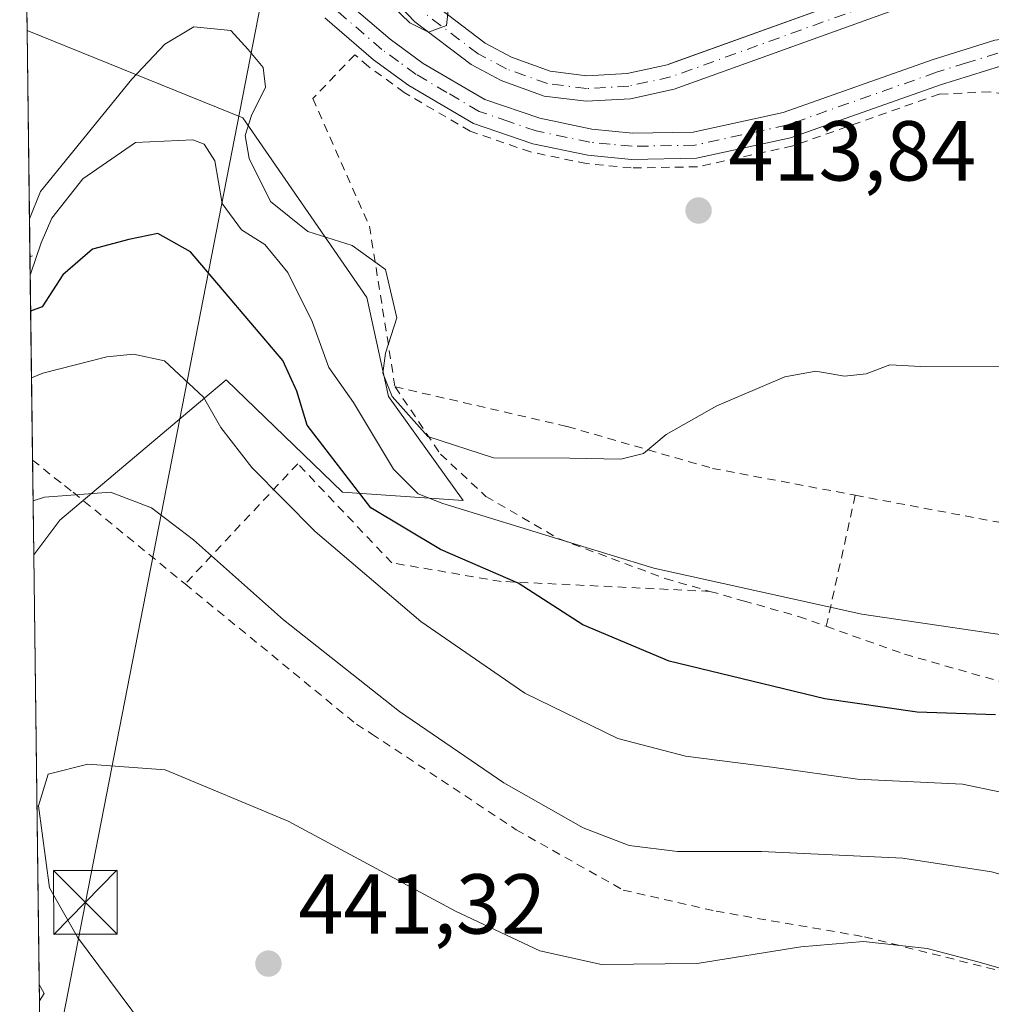
# Model space of a CAD drawing. Units: metres. Extents: x 586444 to 589846, y 4772934 to 4775292.
# Drawn here: x 586448 to 586562, y 4773321 to 4773437 of the extents above; entities that cross this region are included whole.
import ezdxf

# ---------------------------------------------------------------- set-up
doc = ezdxf.new("R2010")
doc.units = ezdxf.units.M
doc.header["$MEASUREMENT"] = 0
doc.linetypes.add('DGN Style 2', pattern=[1.6480167562047852, 0.988810053722871, -0.6592067024819142])
doc.linetypes.add('DGN Style 4', pattern=[2.6384748266838614, 1.318413404963828, -0.6592067024819142, 0.001648016756204785, -0.6592067024819142])
for name, color, linetype, lineweight in [('Alambrada', 7, 'DGN Style 2', 0), ('Arbolado forestal CxS', 92, 'Continuous', 0), ('Boca de túnel lineal', 1, 'Continuous', 0), ('Comarca CxS', 21, 'Continuous', 0), ('Comunidad Autónoma CxS', 142, 'Continuous', 0), ('Corriente artificial eje', 142, 'DGN Style 4', 0), ('Corriente natural Cxs', 4, 'Continuous', 13), ('Corriente natural eje', 4, 'DGN Style 4', 0), ('Curva de nivel maestra', 30, 'Continuous', 30), ('Curva de nivel normal', 30, 'Continuous', 0), ('Municipio CxS', 4, 'Continuous', 0), ('Pista no pavimentada Cxs', 111, 'Continuous', 0), ('Pista no pavimentada eje', 91, 'DGN Style 4', 0), ('Prado CxS', 92, 'Continuous', 0), ('Provincia CxS', 1, 'Continuous', 0), ('Punto de cota en terreno', 7, 'Continuous', 0), ('Rótulo de punto de cota en terreno', 7, 'Continuous', 0), ('Suelo desnudo CxS', 253, 'Continuous', 0), ('Tendido', 6, 'Continuous', 0), ('Torre de tendido puntual', 7, 'Continuous', 0)]:
    doc.layers.add(name, color=color, linetype=linetype, lineweight=lineweight)
doc.styles.add('Style-Arial', font='txt')

# ---------------------------------------------------------------- blocks, each defined once
blk = doc.blocks.new('*U10')
at = {"layer": 'Prado CxS', "color": 92, "linetype": 'Continuous', "lineweight": 0}
for points in [[(586450.8205000004, 4773272.8726, 431.1198000000004), (586450.2100999998, 4773320.925600001, 438.8163000000059), (586450.7890999997, 4773321.7873, 439.0861000000005), (586450.1854999998, 4773322.856899999, 439.1858999999968), (586449.5427999999, 4773373.4551, 435.8699999999953), (586452.6325000003, 4773377.534700001, 434.8708999999944), (586472.2187000001, 4773394.086100001, 426.3760000000038), (586485.9265000002, 4773380.867500001, 424.6717999999965), (586500.1239, 4773379.8881, 417.7336000000068), (586491.3117000004, 4773392.127499999, 415.5798999999971), (586488.7883000001, 4773403.790899999, 415.8788999999961), (586474.1771, 4773424.928900001, 415.6285000000062), (586448.7577999998, 4773435.2443, 413.3619000000036), (586448.3707999997, 4773465.712099999, 412.9045000000042)], [(586490.8501000004, 4773440.030099999, 410.6989999999932), (586494.4501, 4773436.2401, 410.8668000000035), (586501.0800999999, 4773431.220100001, 410.5619000000006), (586504.6001000004, 4773429.3301, 410.6076999999932), (586509.6801000005, 4773427.5101, 410.2810999999929), (586514.6001000004, 4773426.890100001, 410.6013999999996), (586519.8400999998, 4773427.200099999, 410.7265999999945), (586524.9801000003, 4773428.3101, 411.0028000000021), (586528.4789000005, 4773429.571699999, 411.2961000000068), (586553.2401000002, 4773438.5001, 412.0813999999955)]]:
    blk.add_polyline3d(points, dxfattribs=at)
blk = doc.blocks.new('*U14')
at = {"layer": 'Arbolado forestal CxS', "color": 92, "linetype": 'Continuous', "lineweight": 0}
blk.add_polyline3d([(586488.7883000001, 4773403.790899999, 415.8788999999961), (586491.3117000004, 4773392.127499999, 415.5798999999971), (586500.1239, 4773379.8881, 417.7336000000068), (586485.9265000002, 4773380.867500001, 424.6717999999965), (586472.2187000001, 4773394.086100001, 426.3760000000038), (586452.6325000003, 4773377.534700001, 434.8708999999944), (586449.5427999999, 4773373.4551, 435.8699999999953), (586448.7577999998, 4773435.2443, 413.3619000000036), (586474.1771, 4773424.928900001, 415.6285000000062)], close=True, dxfattribs=at)
blk.add_3dface([(586450.7890999997, 4773321.7873, 439.0861000000005), (586450.2100999998, 4773320.925600001, 438.8163000000059), (586450.1854999998, 4773322.856899999, 439.1858999999968)], dxfattribs=at)
blk = doc.blocks.new('5PATER')
at = {"layer": 'Punto de cota en terreno', "linetype": 'Continuous', "lineweight": 0}
h = blk.add_hatch(color=51, dxfattribs=at)
edge = h.paths.add_edge_path()
edge.add_ellipse((0, 0), major_axis=(-0.1095731443231308, -0.1110710700762829), ratio=0.9994222409660322, start_angle=0, end_angle=360)
blk = doc.blocks.new('5TTEND')
at = {"layer": 'Corriente artificial eje', "color": 7, "linetype": 'Continuous', "lineweight": 0}
for p, q in [((-0.375, 0.3754), (0.375, -0.3746)), ((0.3720000000000001, 0.3784000000000001), (-0.3720000000000001, -0.3776))]:
    blk.add_line(p, q, dxfattribs=at)
at = {"layer": 'Corriente artificial eje', "color": 7, "linetype": 'Continuous', "lineweight": 0, "flags": 128}
blk.add_lwpolyline([(-0.375, -0.3746), (0.375, -0.3746), (0.375, 0.3754), (-0.375, 0.3754), (-0.3720000000000001, -0.3776)], dxfattribs=at)

msp = doc.modelspace()

# ---------------------------------------------------------------- linework, layer by layer
at = {"layer": 'Alambrada', "color": 7, "linetype": 'DGN Style 2', "lineweight": 0, "extrusion": (0.05960882751829573, 0.2699003803644944, 0.9610413999204174), "elevation": 1323700.424257883, "flags": 128}
msp.add_lwpolyline([(456673.3223287633, -4600919.984312884), (456673.3223287633, -4600903.531250091)], dxfattribs=at)
at = {"layer": 'Alambrada', "color": 7, "linetype": 'DGN Style 2', "lineweight": 0, "extrusion": (-0.04020632328579581, 0.007561553217981395, 0.9991627867773948), "elevation": 12927.03938786795, "flags": 128}
msp.add_lwpolyline([(-4799549.393772977, -305543.0361554063), (-4799549.393772978, -305522.8925226448)], dxfattribs=at)
at = {"layer": 'Alambrada', "color": 7, "linetype": 'DGN Style 2', "lineweight": 0}
for points in [[(586602.4801000003, 4773409.300100001, 420.6445999999996), (586581.9901000002, 4773422.610099999, 417.1223999999929), (586572.0701000001, 4773426.420100001, 415.6538), (586562.1700999998, 4773428.0101, 417.4523000000045), (586556.2001, 4773427.7301, 415.4882000000071), (586538.9401000004, 4773421.630100001, 413.6821999999956), (586527.7100999998, 4773419.1801, 413.2658999999985), (586519.9200999998, 4773419.040100001, 413.2284999999974), (586514.6401000004, 4773419.550100001, 413.1597000000039), (586508.0500999996, 4773420.9301, 413.1242999999959), (586500.9401000004, 4773423.380100001, 412.9146000000038), (586493.1700999998, 4773427.9301, 412.6883999999991), (586488.9600999998, 4773431.0101, 412.7265000000043), (586487.3501000004, 4773432.380100001, 412.7853000000032), (586482.4200999998, 4773427.220100001, 413.5537999999942), (586489.0800999999, 4773412.200099999, 414.4140999999945), (586492.1001000004, 4773393.270099999, 414.7679000000062)], [(586492.1001000004, 4773393.270099999, 414.7679000000062), (586512.3901000004, 4773388.590100001, 414.3537000000069), (586529.4801000003, 4773383.6501, 415.7360000000044), (586546.3000999996, 4773380.4901, 416.0872999999993)], [(586492.1001000004, 4773393.270099999, 414.7679000000062), (586497.4600999998, 4773385.3201, 415.9499999999971), (586502.8000999996, 4773380.360099999, 417.8029999999999), (586511.4301000005, 4773375.340100001, 421.6094000000012), (586523.9200999998, 4773370.6801, 420.6953999999969), (586529.1901000004, 4773369.170100001, 420.5840999999928)], [(586449.4007000001, 4773384.636700001, 433.1255999999995), (586452.0000999998, 4773382.530099999, 433.7823999999965), (586453.1901000004, 4773381.630100001, 433.9890000000014), (586454.1801000005, 4773380.840100001, 434.1457999999984), (586467.3701, 4773370.040100001, 436.1842999999935)], [(586529.1901000004, 4773369.170100001, 420.5840999999928), (586504.6001000004, 4773370.340100001, 425.1613999999972), (586491.7301000003, 4773372.520099999, 428.7854999999981), (586480.6401000004, 4773384.200099999, 427.5660000000062), (586467.3701, 4773370.040100001, 436.1842999999935)], [(586467.3701, 4773370.040100001, 436.1842999999935), (586487.5500999996, 4773353.520099999, 436.876099999994), (586489.3300999999, 4773352.4001, 436.7975000000006), (586506.3501000004, 4773341.090100001, 436.5791999999929), (586518.9801000003, 4773333.9801, 437.1581000000006), (586529.9101, 4773331.4901, 437.8068000000058), (586547.3901000004, 4773328.4801, 439.4774999999936), (586563.5100999996, 4773324.420100001, 439.9704000000056), (586576.9001000002, 4773319.690099999, 440.1925999999949), (586574.7801000001, 4773308.720100001, 443.9303000000073), (586602.3501000004, 4773303.800100001, 441.1587), (586618.4700999996, 4773301.300100001, 438.1882999999943), (586631.6001000004, 4773299.360099999, 437.5253999999986)], [(586529.1901000004, 4773369.170100001, 420.5840999999928), (586533.1201, 4773368.050100001, 420.4973000000027), (586539.6201, 4773366.210100001, 420.5083000000013), (586542.8901000004, 4773365.050100001, 420.6349999999948)], [(586542.8901000004, 4773365.050100001, 420.6349999999948), (586552.1201, 4773361.770099999, 421.6113000000041), (586570.7600999996, 4773356.4301, 424.9637999999978), (586585.6901000004, 4773351.8301, 422.9640999999974), (586597.2100999998, 4773350.2501, 422.1638999999996), (586607.1700999998, 4773350.210100001, 421.4578000000038), (586618.4700999996, 4773351.550100001, 426.0440999999992), (586630.0701000001, 4773354.6801, 420.1845999999932), (586638.6401000004, 4773357.360099999, 419.4974999999977)]]:
    msp.add_polyline3d(points, dxfattribs=at)
at = {"layer": 'Arbolado forestal CxS', "color": 92, "linetype": 'Continuous', "lineweight": 0, "extrusion": (-0.002127529081387508, 0.1674566212977166, 0.98587714934649), "elevation": 798503.1752585757, "flags": 128}
msp.add_lwpolyline([(-647042.8253122063, -4698199.684661466), (-647042.8253122063, -4698226.751576874)], dxfattribs=at)
at = {"layer": 'Arbolado forestal CxS', "color": 92, "linetype": 'Continuous', "lineweight": 0, "extrusion": (-0.006631508329063701, 0.5220779863867417, 0.8528719711818689), "elevation": 2488558.898837598, "flags": 128}
msp.add_lwpolyline([(-647029.4114400898, -4064179.07138771), (-647029.4114400898, -4064207.126044)], dxfattribs=at)
at = {"layer": 'Arbolado forestal CxS', "color": 92, "linetype": 'Continuous', "lineweight": 0, "extrusion": (-0.003621441984571182, 0.2851656035031273, 0.9584714204068109), "elevation": 1359495.898011646, "flags": 128}
msp.add_lwpolyline([(-647016.5156976428, -4567511.130766184), (-647016.5156976429, -4567522.79778242)], dxfattribs=at)
at = {"layer": 'Arbolado forestal CxS', "color": 92, "linetype": 'Continuous', "lineweight": 0, "extrusion": (-0.1719503454189653, -0.1872754880957446, 0.967140615561563), "elevation": -994341.925310591, "flags": 128}
msp.add_lwpolyline([(-2796338.039779705, 3784218.917030546), (-2796336.871768545, 3784218.524491262), (-2796336.715472205, 3784217.463297884)], dxfattribs=at)
at = {"layer": 'Arbolado forestal CxS', "color": 92, "linetype": 'Continuous', "lineweight": 0, "extrusion": (0.002384071712875908, -0.1879329650404198, 0.982178963760263), "elevation": -895235.2191420035, "flags": 128}
msp.add_lwpolyline([(646951.3395835175, 4680654.288318941), (646951.3395835174, 4680656.254819411)], dxfattribs=at)
at = {"layer": 'Arbolado forestal CxS', "color": 92, "linetype": 'Continuous', "lineweight": 0}
for points in [[(586552.4200999998, 4773441.4001, 413.9759999999951), (586524.5352999996, 4773431.3391, 411.6089000000065), (586524.1501000002, 4773431.200099999, 411.5742999999929), (586519.4301000005, 4773430.1801, 411.1744999999937), (586514.7001, 4773429.9001, 410.7621999999974), (586510.3901000004, 4773430.450099999, 410.4526000000042), (586505.8201000001, 4773432.0801, 410.1034000000073), (586502.7001, 4773433.7601, 409.9337999999989), (586496.4600999998, 4773438.4801, 409.9817000000039)], [(586496.4600999998, 4773438.4801, 409.9817000000039), (586502.7001, 4773433.7601, 409.9337999999989), (586505.8201000001, 4773432.0801, 410.1034000000073), (586510.3901000004, 4773430.450099999, 410.4526000000042), (586514.7001, 4773429.9001, 410.7621999999974), (586519.4301000005, 4773430.1801, 411.1744999999937), (586524.1501000002, 4773431.200099999, 411.5742999999929), (586524.5352999996, 4773431.3391, 411.6089000000065), (586552.4200999998, 4773441.4001, 413.9759999999951)], [(586448.7577999998, 4773435.2443, 413.3619000000036), (586474.1771, 4773424.928900001, 415.6285000000062), (586488.7883000001, 4773403.790899999, 415.8788999999961), (586491.3117000004, 4773392.127499999, 415.5798999999971), (586500.1239, 4773379.8881, 417.7336000000068), (586485.9265000002, 4773380.867500001, 424.6717999999965), (586472.2187000001, 4773394.086100001, 426.3760000000038), (586452.6325000003, 4773377.534700001, 434.8708999999944), (586449.5427999999, 4773373.4551, 435.8699999999953)]]:
    msp.add_polyline3d(points, dxfattribs=at)
at = {"layer": 'Boca de túnel lineal', "color": 1, "linetype": 'Continuous', "lineweight": 0, "extrusion": (0.2713924070160567, 0.1224736225279062, 0.9546446318913249), "elevation": 744179.752131721, "flags": 128}
msp.add_lwpolyline([(4109663.147116029, -2384579.423921072), (4109663.147116028, -2384579.068922396)], dxfattribs=at)
at = {"layer": 'Comarca CxS', "color": 21, "linetype": 'Continuous', "lineweight": 0, "flags": 128}
msp.add_lwpolyline([(586455.1200006643, 4772934.419982231), (586447.8939277441, 4773503.247448217)], dxfattribs=at)
at = {"layer": 'Comunidad Autónoma CxS', "color": 142, "linetype": 'Continuous', "lineweight": 0, "flags": 128}
msp.add_lwpolyline([(586455.1200006643, 4772934.419982231), (586447.8939277441, 4773503.247448217)], dxfattribs=at)
at = {"layer": 'Corriente natural Cxs', "color": 4, "linetype": 'Continuous', "lineweight": 13}
for points in [[(586496.4600999998, 4773438.4801, 409.9817000000039), (586502.7001, 4773433.7601, 409.9337999999989), (586505.8201000001, 4773432.0801, 410.1034000000073), (586510.3901000004, 4773430.450099999, 410.4526000000042), (586514.7001, 4773429.9001, 410.7621999999974), (586519.4301000005, 4773430.1801, 411.1744999999937), (586524.1501000002, 4773431.200099999, 411.5742999999929), (586552.4200999998, 4773441.4001, 413.9759999999951)], [(586496.4600999998, 4773438.4801, 409.9817000000039), (586502.7001, 4773433.7601, 409.9337999999989), (586505.8201000001, 4773432.0801, 410.1034000000073), (586510.3901000004, 4773430.450099999, 410.4526000000042), (586514.7001, 4773429.9001, 410.7621999999974), (586519.4301000005, 4773430.1801, 411.1744999999937), (586524.1501000002, 4773431.200099999, 411.5742999999929), (586552.4200999998, 4773441.4001, 413.9759999999951)], [(586553.2401000002, 4773438.5001, 412.0813999999955), (586524.9801000003, 4773428.3101, 411.0028000000021), (586519.8400999998, 4773427.200099999, 410.7265999999945), (586514.6001000004, 4773426.890100001, 410.6013999999996), (586509.6801000005, 4773427.5101, 410.2810999999929), (586504.6001000004, 4773429.3301, 410.6076999999932), (586501.0800999999, 4773431.220100001, 410.5619000000006), (586494.4501, 4773436.2401, 410.8668000000035), (586490.8501000004, 4773440.030099999, 410.6989999999932)], [(586553.2401000002, 4773438.5001, 412.0813999999955), (586524.9801000003, 4773428.3101, 411.0028000000021), (586519.8400999998, 4773427.200099999, 410.7265999999945), (586514.6001000004, 4773426.890100001, 410.6013999999996), (586509.6801000005, 4773427.5101, 410.2810999999929), (586504.6001000004, 4773429.3301, 410.6076999999932), (586501.0800999999, 4773431.220100001, 410.5619000000006), (586494.4501, 4773436.2401, 410.8668000000035), (586490.8501000004, 4773440.030099999, 410.6989999999932)]]:
    msp.add_polyline3d(points, dxfattribs=at)
at = {"layer": 'Corriente natural eje', "color": 4, "linetype": 'DGN Style 4', "lineweight": 0}
msp.add_polyline3d([(586552.8300999999, 4773439.950099999, 412.985400000005), (586524.5601000004, 4773429.7601, 411.2841999999946), (586519.6300999997, 4773428.690099999, 410.8622000000032), (586514.6501000002, 4773428.4001, 410.505799999999), (586510.0401, 4773428.9801, 410.3488999999972), (586505.2100999998, 4773430.710100001, 410.3093999999983), (586501.8901000004, 4773432.4901, 410.0114000000031), (586495.4501, 4773437.360099999, 410.3393000000069)], dxfattribs=at)
at = {"layer": 'Curva de nivel maestra', "color": 30, "linetype": 'Continuous', "lineweight": 30, "elevation": 425, "flags": 128}
msp.add_lwpolyline([(586562.8200000003, 4773354.630100001), (586553.5999999996, 4773354.920100001), (586542.7199999997, 4773356.4901), (586524.3799999999, 4773360.9301), (586514.2000000002, 4773365.220100001), (586506.5999999996, 4773370.1501), (586497.4400000004, 4773374.090100001), (586489.2599999999, 4773379.020099999), (586481.7699999996, 4773388.7401), (586480.54, 4773392.7401), (586478.8700000001, 4773396.380100001), (586468, 4773409.1801), (586464.1600000003, 4773411.340100001), (586460.7400000002, 4773410.600099999), (586456.4699999997, 4773409.4901), (586452.9900000002, 4773406.450099999), (586450.5300000003, 4773402.670100001), (586449.1778999995, 4773402.176100001)], dxfattribs=at)
at = {"layer": 'Curva de nivel normal', "color": 30, "linetype": 'Continuous', "lineweight": 0, "flags": 128}
for points, elevation in [([(586498.3399999999, 4773437.600000001), (586498.1600000003, 4773435.810000001), (586496.0592999998, 4773435.021700001), (586493.8426999999, 4773436.140699999), (586491.8583000004, 4773438.045800001)], 410), ([(586563.8600000005, 4773395.699999999), (586554.04, 4773395.66), (586550.3600000005, 4773395.84), (586547.5700000003, 4773394.810000001), (586545.0199999996, 4773394.529999999), (586541.6799999997, 4773395.09), (586538.0199999996, 4773394.439999999), (586530.0199999996, 4773391.02), (586524.0199999996, 4773387.66), (586521.3499999996, 4773385.4), (586518.6799999997, 4773384.75), (586512.6799999997, 4773384.84), (586503.6799999997, 4773384.880000001), (586495.9699999997, 4773387.42), (586491.7800000003, 4773392.109999999), (586490.6799999997, 4773394.859999999), (586490.9600000001, 4773397.210000001), (586492.2999999998, 4773401.380000001), (586490.9600000001, 4773407.09), (586487.0599999996, 4773409.890000001), (586481.8200000003, 4773411.539999999), (586477.4299999997, 4773415.09), (586474.9199999999, 4773420.17), (586474.4600000001, 4773422.880000001), (586475.2100000001, 4773425.210000001), (586476.8600000005, 4773428.550000001), (586476.5800000001, 4773430.880000001), (586474.8200000003, 4773433.01), (586472.7599999999, 4773435.25), (586468.4000000004, 4773435.66), (586464.9699999997, 4773433.609999999), (586461.1200000001, 4773429.52), (586450.3600000005, 4773416.279999999), (586449.0396999996, 4773413.051300001)], 415), ([(586565.2300000004, 4773363.83), (586547.0800000001, 4773366.5), (586522.5999999996, 4773371.9), (586512.29, 4773375.060000001), (586497.7400000002, 4773379.51), (586494.8399999999, 4773380.67), (586491.9299999997, 4773383.58), (586487.2199999997, 4773391.42), (586484.2999999998, 4773395.550000001), (586482.3499999996, 4773400.949999999), (586479.4800000004, 4773406.730000001), (586476.7599999999, 4773410.01), (586474.0099999999, 4773411.76), (586471.75, 4773414.869999999), (586470.8600000005, 4773419.9), (586469.6100000005, 4773421.850000001), (586468.2800000003, 4773422.34), (586461.54, 4773422.060000001), (586455.3200000003, 4773417.779999999), (586451.6799999997, 4773413.140000001), (586450.4400000004, 4773410.210000001), (586449.2199999997, 4773406.630000001), (586449.1227000002, 4773406.518400001)], 420), ([(586567.9800000004, 4773344.59), (586558.9500000002, 4773346.470000001), (586546.5700000003, 4773347.060000001), (586536.4600000001, 4773348.460000001), (586526.2999999998, 4773349.75), (586518.3499999996, 4773351.82), (586507.3700000001, 4773357.189999999), (586495.1299999999, 4773365.630000001), (586482.7100000001, 4773376.230000001), (586475.2199999997, 4773383.74), (586471.5999999996, 4773388.460000001), (586469.54, 4773392.060000001), (586464.9600000001, 4773396.32), (586461.2999999998, 4773397.119999999), (586458.1600000003, 4773396.779999999), (586450.6299999999, 4773394.869999999), (586449.2777000006, 4773394.319300001)], 430), ([(586449.4617, 4773379.8354), (586450.8200000003, 4773380.279999999), (586458.5899999999, 4773380.859999999), (586463.4000000004, 4773378.99), (586468.3799999999, 4773375.230000001), (586478.9699999997, 4773365.82), (586492.6200000001, 4773355.029999999), (586504.9199999999, 4773346.630000001), (586514.25, 4773341.32), (586519.6900000004, 4773339.220000001), (586525.3499999996, 4773338.529999999), (586535.2599999999, 4773338.539999999), (586551.9000000004, 4773337.730000001), (586562.3399999999, 4773336.119999999), (586569.7199999997, 4773334.08), (586600.2999999998, 4773323.84), (586611.6699999999, 4773319.529999999)], 435), ([(586466.1100000005, 4773313.100000001), (586454.7199999997, 4773328.449999999), (586451.4000000004, 4773334.24), (586450.0999999996, 4773343.92), (586451.2300000004, 4773347.619999999), (586455.9299999997, 4773348.810000001), (586465.04, 4773348.16), (586479.5099999999, 4773342.09), (586499.2400000002, 4773331.480000001), (586509.1699999999, 4773326.84), (586516.4199999999, 4773325.230000001), (586527.7000000002, 4773325.32), (586539.9000000004, 4773327.300000001), (586547.2599999999, 4773327.930000001), (586554.7599999999, 4773327.100000001), (586560.7300000004, 4773325.51), (586571.7999999998, 4773322.369999999), (586584.4800000004, 4773317.230000001)], 440)]:
    msp.add_lwpolyline(points, dxfattribs=dict(at, elevation=elevation))
at = {"layer": 'Municipio CxS', "color": 4, "linetype": 'Continuous', "lineweight": 0, "flags": 128}
msp.add_lwpolyline([(586455.1200006643, 4772934.419982231), (586447.8939277441, 4773503.247448217)], dxfattribs=at)
at = {"layer": 'Pista no pavimentada Cxs', "color": 111, "linetype": 'Continuous', "lineweight": 0}
for points in [[(586485.6700999998, 4773439.2501, 412.4055999999982), (586491.5100999996, 4773434.220100001, 411.9983000000066), (586495.4301000005, 4773431.360099999, 411.8681999999972), (586502.6601, 4773427.120100001, 412.046199999997), (586509.1501000002, 4773424.9001, 411.9958000000042), (586515.2701000003, 4773423.610099999, 412.2825000000012), (586520.0800999999, 4773423.140100001, 412.3984000000055), (586527.2301000003, 4773423.270099999, 412.5571999999956), (586537.8201000001, 4773425.5801, 412.8089000000036), (586555.3800999997, 4773431.780099999, 415.4036000000052), (586562.7600999996, 4773434.100099999, 414.9808000000049)], [(586485.6700999998, 4773439.2501, 412.4055999999982), (586491.5100999996, 4773434.220100001, 411.9983000000066), (586495.4301000005, 4773431.360099999, 411.8681999999972), (586502.6601, 4773427.120100001, 412.046199999997), (586509.1501000002, 4773424.9001, 411.9958000000042), (586515.2701000003, 4773423.610099999, 412.2825000000012), (586520.0800999999, 4773423.140100001, 412.3984000000055), (586527.2301000003, 4773423.270099999, 412.5571999999956), (586537.8201000001, 4773425.5801, 412.8089000000036), (586555.3800999997, 4773431.780099999, 415.4036000000052), (586562.7600999996, 4773434.100099999, 414.9808000000049), (586567.9801000003, 4773434.7301, 415.0578999999998), (586570.5701000001, 4773434.720100001, 416.0089000000008), (586575.6801000005, 4773434.3201, 415.8405000000057), (586579.2100999998, 4773433.620100001, 415.270199999999), (586585.4501, 4773431.1501, 419.4787999999971), (586589.8901000004, 4773428.4101, 421.4040999999997), (586595.7301000003, 4773423.840100001, 421.7476000000024), (586611.7801000001, 4773407.8301, 419.6588000000047), (586620.6201, 4773397.710100001, 418.9241000000038), (586623.5100999996, 4773395.4001, 417.9070000000065), (586630.0856999997, 4773392.406500001, 416.7788)], [(586563.4200999998, 4773431.050100001, 415.6110000000044), (586556.3601000002, 4773428.840100001, 415.3025000000052), (586538.6700999998, 4773422.590100001, 413.5853999999963), (586527.5900999998, 4773420.1801, 413.1287000000011), (586519.9600999998, 4773420.040100001, 413.0556999999972), (586514.8000999996, 4773420.540100001, 413.0167999999976), (586508.3300999999, 4773421.9001, 413.0393999999943), (586501.3601000002, 4773424.290100001, 412.7397999999957), (586493.7301000003, 4773428.770099999, 412.5513000000064), (586489.5800999999, 4773431.790100001, 412.633600000001), (586483.8501000004, 4773436.7301, 412.9302000000025)], [(586631.5604999998, 4773388.3345, 417.2010000000009), (586621.8701, 4773392.7401, 417.6129999999976), (586618.4700999996, 4773395.460100001, 419.1928999999946), (586609.5100999996, 4773405.710100001, 421.0617000000057), (586593.6700999998, 4773421.5101, 417.6214999999939), (586588.1101000002, 4773425.860099999, 419.6267999999982), (586584.0500999996, 4773428.370100001, 418.1828999999998), (586578.3300999999, 4773430.630100001, 415.9091000000044), (586575.2600999996, 4773431.2401, 415.4057999999932), (586570.4501, 4773431.620100001, 415.1405999999988), (586568.1601, 4773431.620100001, 415.075800000006), (586563.4200999998, 4773431.050100001, 415.6110000000044), (586556.3601000002, 4773428.840100001, 415.3025000000052), (586538.6700999998, 4773422.590100001, 413.5853999999963), (586527.5900999998, 4773420.1801, 413.1287000000011), (586519.9600999998, 4773420.040100001, 413.0556999999972), (586514.8000999996, 4773420.540100001, 413.0167999999976), (586508.3300999999, 4773421.9001, 413.0393999999943), (586501.3601000002, 4773424.290100001, 412.7397999999957), (586493.7301000003, 4773428.770099999, 412.5513000000064), (586489.5800999999, 4773431.790100001, 412.633600000001), (586483.8501000004, 4773436.7301, 412.9302000000025)]]:
    msp.add_polyline3d(points, dxfattribs=at)
at = {"layer": 'Pista no pavimentada eje', "color": 91, "linetype": 'DGN Style 4', "lineweight": 0}
msp.add_polyline3d([(586563.0900999998, 4773432.575099999, 414.7479000000022), (586559.4001000002, 4773431.415100001, 414.7917000000016), (586555.8701, 4773430.3101, 415.2982999999949), (586538.2451, 4773424.085100001, 413.1803999999975), (586532.9501, 4773422.9301, 413.070200000002), (586527.4101, 4773421.725099999, 412.9122000000062), (586520.0201000003, 4773421.590100001, 412.7872000000062), (586517.4401000004, 4773421.840100001, 412.7695999999996), (586515.0351, 4773422.075099999, 412.7906999999978), (586508.7401000002, 4773423.4001, 412.6152000000002), (586505.4951, 4773424.5101, 412.4046999999992), (586502.0100999996, 4773425.7051, 412.4238999999943), (586498.1951000001, 4773427.9451, 412.4182000000001), (586494.5800999999, 4773430.065099999, 412.2590000000055), (586492.5050999997, 4773431.575099999, 412.4147999999986), (586490.5450999998, 4773433.005100001, 412.4103000000032), (586484.7600999996, 4773437.9901, 412.7649999999995)], dxfattribs=at)
at = {"layer": 'Prado CxS', "color": 92, "linetype": 'Continuous', "lineweight": 0, "extrusion": (-0.0002916953382712685, 0.02300938943188398, 0.9997352063980751), "elevation": 110076.0185396073, "flags": 128}
msp.add_lwpolyline([(-646910.7165334178, -4764346.350014375), (-646910.7165334178, -4764348.149135286)], dxfattribs=at)
at = {"layer": 'Prado CxS', "color": 92, "linetype": 'Continuous', "lineweight": 0, "extrusion": (-0.000830628133464618, 0.0653831494216628, 0.9978598868722043), "elevation": 312046.0055600692, "flags": 128}
msp.add_lwpolyline([(-647038.3118630898, -4755260.647173462), (-647038.3118630898, -4755311.357983237)], dxfattribs=at)
at = {"layer": 'Prado CxS', "color": 92, "linetype": 'Continuous', "lineweight": 0, "extrusion": (-0.1719503454189653, -0.1872754880957446, 0.967140615561563), "elevation": -994341.925310591, "flags": 128}
msp.add_lwpolyline([(-2796338.039779705, 3784218.917030546), (-2796336.871768545, 3784218.524491262), (-2796336.715472205, 3784217.463297884)], dxfattribs=at)
at = {"layer": 'Prado CxS', "color": 92, "linetype": 'Continuous', "lineweight": 0, "extrusion": (0.002709676069324922, -0.2123907800646848, 0.9771810549734957), "elevation": -1011791.461812406, "flags": 128}
msp.add_lwpolyline([(647295.438029101, 4656801.019275079), (647295.438029101, 4656801.837511432)], dxfattribs=at)
at = {"layer": 'Prado CxS', "color": 92, "linetype": 'Continuous', "lineweight": 0}
for points in [[(586490.8501000004, 4773440.030099999, 410.6989999999932), (586494.4501, 4773436.2401, 410.8668000000035), (586501.0800999999, 4773431.220100001, 410.5619000000006), (586504.6001000004, 4773429.3301, 410.6076999999932), (586509.6801000005, 4773427.5101, 410.2810999999929), (586514.6001000004, 4773426.890100001, 410.6013999999996), (586519.8400999998, 4773427.200099999, 410.7265999999945), (586524.9801000003, 4773428.3101, 411.0028000000021), (586528.4789000005, 4773429.571699999, 411.2961000000068), (586553.2401000002, 4773438.5001, 412.0813999999955)], [(586448.7577999998, 4773435.2443, 413.3619000000036), (586474.1771, 4773424.928900001, 415.6285000000062), (586488.7883000001, 4773403.790899999, 415.8788999999961), (586491.3117000004, 4773392.127499999, 415.5798999999971), (586500.1239, 4773379.8881, 417.7336000000068), (586485.9265000002, 4773380.867500001, 424.6717999999965), (586472.2187000001, 4773394.086100001, 426.3760000000038), (586452.6325000003, 4773377.534700001, 434.8708999999944), (586449.5427999999, 4773373.4551, 435.8699999999953)]]:
    msp.add_polyline3d(points, dxfattribs=at)
at = {"layer": 'Provincia CxS', "color": 1, "linetype": 'Continuous', "lineweight": 0, "flags": 128}
msp.add_lwpolyline([(586455.1200006643, 4772934.419982231), (586447.8939277441, 4773503.247448217)], dxfattribs=at)
at = {"layer": 'Suelo desnudo CxS', "color": 253, "linetype": 'Continuous', "lineweight": 0}
for points in [[(586496.4600999998, 4773438.4801, 409.9817000000039), (586502.7001, 4773433.7601, 409.9337999999989), (586505.8201000001, 4773432.0801, 410.1034000000073), (586510.3901000004, 4773430.450099999, 410.4526000000042), (586514.7001, 4773429.9001, 410.7621999999974), (586519.4301000005, 4773430.1801, 411.1744999999937), (586524.1501000002, 4773431.200099999, 411.5742999999929), (586524.5352999996, 4773431.3391, 411.6089000000065), (586552.4200999998, 4773441.4001, 413.9759999999951)], [(586496.4600999998, 4773438.4801, 409.9817000000039), (586502.7001, 4773433.7601, 409.9337999999989), (586505.8201000001, 4773432.0801, 410.1034000000073), (586510.3901000004, 4773430.450099999, 410.4526000000042), (586514.7001, 4773429.9001, 410.7621999999974), (586519.4301000005, 4773430.1801, 411.1744999999937), (586524.1501000002, 4773431.200099999, 411.5742999999929), (586524.5352999996, 4773431.3391, 411.6089000000065), (586552.4200999998, 4773441.4001, 413.9759999999951)], [(586553.2401000002, 4773438.5001, 412.0813999999955), (586528.4789000005, 4773429.571699999, 411.2961000000068), (586524.9801000003, 4773428.3101, 411.0028000000021), (586519.8400999998, 4773427.200099999, 410.7265999999945), (586514.6001000004, 4773426.890100001, 410.6013999999996), (586509.6801000005, 4773427.5101, 410.2810999999929), (586504.6001000004, 4773429.3301, 410.6076999999932), (586501.0800999999, 4773431.220100001, 410.5619000000006), (586494.4501, 4773436.2401, 410.8668000000035), (586490.8501000004, 4773440.030099999, 410.6989999999932)], [(586490.8501000004, 4773440.030099999, 410.6989999999932), (586494.4501, 4773436.2401, 410.8668000000035), (586501.0800999999, 4773431.220100001, 410.5619000000006), (586504.6001000004, 4773429.3301, 410.6076999999932), (586509.6801000005, 4773427.5101, 410.2810999999929), (586514.6001000004, 4773426.890100001, 410.6013999999996), (586519.8400999998, 4773427.200099999, 410.7265999999945), (586524.9801000003, 4773428.3101, 411.0028000000021), (586528.4789000005, 4773429.571699999, 411.2961000000068), (586553.2401000002, 4773438.5001, 412.0813999999955)]]:
    msp.add_polyline3d(points, dxfattribs=at)
at = {"layer": 'Tendido', "color": 6, "linetype": 'Continuous', "lineweight": 0}
msp.add_polyline3d([(586514.3799999999, 4773634.060000001, 429.7226999999984), (586504.0300000003, 4773580.58, 430.6609999999928), (586455.6299999999, 4773332.529999999, 441.5896000000066), (586450.4033000004, 4773305.717399999, 436.094299999997)], dxfattribs=at)

# ---------------------------------------------------------------- block references
at = {"layer": 'Arbolado forestal CxS', "color": 92, "linetype": 'Continuous', "lineweight": 0}
msp.add_blockref('*U14', (0, 0), dxfattribs=at)
at = {"layer": 'Prado CxS', "color": 92, "linetype": 'Continuous', "lineweight": 0}
msp.add_blockref('*U10', (0, 0), dxfattribs=at)
at = {"layer": 'Punto de cota en terreno', "color": 7, "linetype": 'Continuous', "lineweight": 0, "xscale": 10, "yscale": 10, "zscale": 10}
for p in [(586527.8499999996, 4773414.029999999, 413.8399999999965), (586477.1900000004, 4773325.32, 441.320000000007)]:
    msp.add_blockref('5PATER', p, dxfattribs=at)
at = {"layer": 'Torre de tendido puntual', "color": 7, "linetype": 'Continuous', "lineweight": 0, "xscale": 10, "yscale": 10, "zscale": 10}
msp.add_blockref('5TTEND', (586455.6299999999, 4773332.529999999, 441.5896000000066), dxfattribs=at)

# ---------------------------------------------------------------- texts
at = {"layer": 'Rótulo de punto de cota en terreno', "color": 7, "linetype": 'Continuous', "lineweight": 0, "style": 'Style-Arial'}
for s, p in [('413,84', (586531.3777999999, 4773417.557800001)), ('441,32', (586480.7177999998, 4773328.847800001))]:
    msp.add_text(s, height=7.000000000000002, dxfattribs=at).set_placement(p)

doc.saveas('drawing.dxf')
